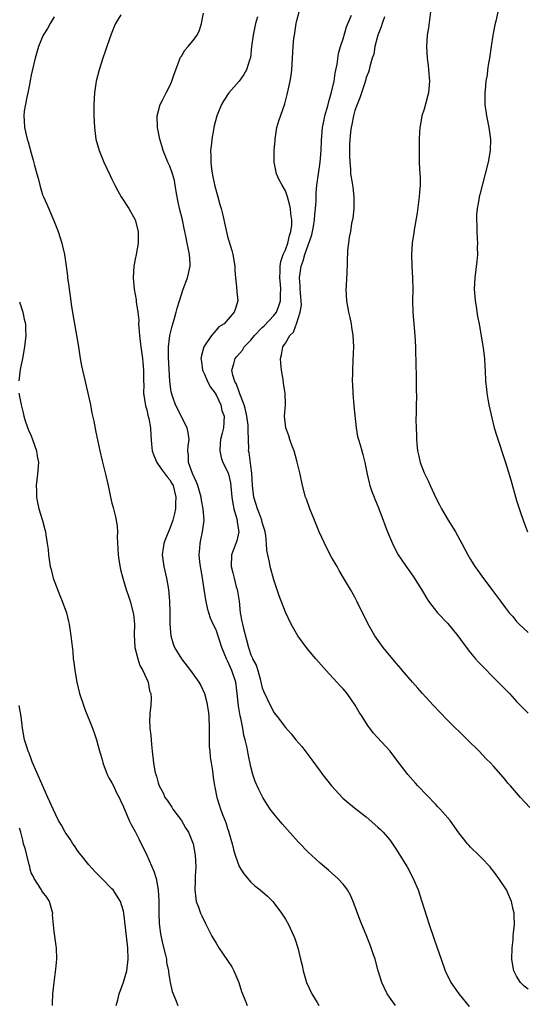
# Model space of a CAD drawing. Units: inches. Extents: x 2586000 to 2589000, y 1491000 to 1494000.
# Drawn here: x 2586109 to 2586197, y 1493001 to 1493172 of the extents above; entities that cross this region are included whole.
import ezdxf

# ---------------------------------------------------------------- set-up
doc = ezdxf.new("R2010")
doc.units = ezdxf.units.IN
doc.header["$MEASUREMENT"] = 0
doc.layers.add('LD25861491_10ft', color=60, linetype='Continuous')

msp = doc.modelspace()

# ---------------------------------------------------------------- linework, layer by layer
at = {"layer": 'LD25861491_10ft'}
for points, elevation in [([(2586115, 1493172.18), (2586114.29, 1493171), (2586113.87, 1493170.13), (2586113.1, 1493169), (2586112.26, 1493167), (2586111.7, 1493165), (2586111.17, 1493162.83), (2586111, 1493162.05), (2586110.85, 1493161.15), (2586110.76, 1493160.76), (2586110.44, 1493159), (2586110.24, 1493158.24), (2586109.82, 1493155.82), (2586109.76, 1493155), (2586109.83, 1493154.17), (2586109.87, 1493153), (2586110.33, 1493151), (2586110.49, 1493150.49), (2586111, 1493148.56), (2586111.35, 1493147.35), (2586111.58, 1493146.42), (2586111.98, 1493145), (2586112.22, 1493144.22), (2586112.51, 1493143), (2586113, 1493141.37), (2586113.13, 1493141), (2586113.7, 1493139.7), (2586114.89, 1493137), (2586115, 1493136.7), (2586115.71, 1493135), (2586116.31, 1493133), (2586116.45, 1493132.45), (2586116.76, 1493131), (2586117.08, 1493129), (2586117.31, 1493127.31), (2586117.33, 1493127), (2586117.55, 1493125.55), (2586117.61, 1493125), (2586117.79, 1493123.79), (2586118, 1493122), (2586118.16, 1493121), (2586118.3, 1493120.3), (2586118.49, 1493119), (2586119.19, 1493115), (2586119.5, 1493113), (2586119.75, 1493111.75), (2586119.87, 1493111), (2586120.34, 1493109), (2586120.84, 1493107), (2586121.27, 1493105), (2586121.54, 1493103.54), (2586121.85, 1493102.15), (2586122.23, 1493100.23), (2586122.91, 1493097), (2586123.31, 1493095.31), (2586123.9, 1493093), (2586124.35, 1493091), (2586124.76, 1493089), (2586125, 1493087.98), (2586125.21, 1493087.21), (2586125.24, 1493087), (2586125.62, 1493085.62), (2586125.71, 1493085), (2586125.9, 1493083.9), (2586125.93, 1493083), (2586125.89, 1493082.11), (2586126.03, 1493080.03), (2586126.08, 1493079), (2586126.17, 1493078.17), (2586126.49, 1493076.49), (2586126.88, 1493075), (2586127.46, 1493073), (2586127.85, 1493071.85), (2586128.12, 1493071), (2586128.69, 1493069), (2586128.73, 1493068.73), (2586128.91, 1493067), (2586128.84, 1493065.16), (2586128.96, 1493063), (2586129.47, 1493061), (2586129.84, 1493059.84), (2586130.34, 1493059), (2586131.23, 1493057), (2586131.49, 1493055.49), (2586131.7, 1493055), (2586131.78, 1493054.22), (2586131.74, 1493053), (2586131.57, 1493051.57), (2586131.54, 1493051), (2586131.51, 1493050.49), (2586131.52, 1493049), (2586131.73, 1493047.73), (2586131.76, 1493047), (2586131.81, 1493046.19), (2586131.97, 1493045), (2586132.16, 1493043), (2586132.43, 1493041.57), (2586132.56, 1493041), (2586132.69, 1493040.69), (2586133, 1493039.57), (2586133.19, 1493039), (2586133.83, 1493037.83), (2586134.17, 1493037), (2586134.52, 1493036.52), (2586135.34, 1493035.34), (2586135.55, 1493035), (2586137.04, 1493033), (2586137.74, 1493031.74), (2586138.22, 1493031), (2586139.03, 1493029), (2586139.37, 1493027), (2586139.48, 1493025), (2586139.41, 1493023.41), (2586139.4, 1493022.6), (2586139.32, 1493021), (2586139.5, 1493019.5), (2586139.59, 1493019), (2586139.97, 1493018.03), (2586140.33, 1493017), (2586140.53, 1493016.53), (2586141.17, 1493015.17), (2586142.29, 1493013), (2586143, 1493011.77), (2586143.5, 1493011), (2586145, 1493008.81), (2586145.71, 1493007.71), (2586146.09, 1493007), (2586146.92, 1493005), (2586147.41, 1493003.41), (2586147.56, 1493003), (2586147.97, 1493002.03), (2586148.37, 1493001)], 10950), ([(2586126.53, 1493172.53), (2586125.63, 1493171), (2586125.42, 1493170.58), (2586124.85, 1493169.15), (2586124.09, 1493167), (2586123.82, 1493166.18), (2586123.39, 1493165), (2586122.76, 1493163), (2586122.28, 1493161), (2586122, 1493159), (2586121.88, 1493157), (2586121.86, 1493155), (2586121.95, 1493153), (2586122.23, 1493151), (2586122.78, 1493149), (2586123.6, 1493147), (2586124.68, 1493144.68), (2586125, 1493144.04), (2586125.48, 1493143), (2586126.01, 1493142.01), (2586126.59, 1493141), (2586127.9, 1493139), (2586129.01, 1493137), (2586129.54, 1493135), (2586129.55, 1493133), (2586129.18, 1493131), (2586129, 1493130.18), (2586128.78, 1493129), (2586128.64, 1493127), (2586128.84, 1493125), (2586129.18, 1493123.18), (2586129.19, 1493122.81), (2586129.46, 1493121), (2586129.63, 1493119.63), (2586129.61, 1493119), (2586129.62, 1493118.38), (2586129.75, 1493117), (2586129.99, 1493115), (2586130.19, 1493113.81), (2586130.28, 1493113), (2586130.33, 1493112.33), (2586130.45, 1493111), (2586130.47, 1493110.47), (2586130.45, 1493109), (2586130.48, 1493108.48), (2586130.46, 1493107), (2586130.79, 1493104.79), (2586131, 1493104.12), (2586131.2, 1493103.2), (2586131.37, 1493102.63), (2586131.65, 1493101), (2586131.7, 1493099.7), (2586131.81, 1493098.19), (2586131.95, 1493097), (2586132.23, 1493096.23), (2586132.75, 1493095), (2586133, 1493094.66), (2586133.67, 1493093.67), (2586134.21, 1493093), (2586134.52, 1493092.52), (2586135, 1493091.99), (2586135.38, 1493091.38), (2586135.57, 1493091), (2586136.05, 1493089), (2586135.98, 1493087.98), (2586135.97, 1493087), (2586135.81, 1493086.19), (2586135.51, 1493085), (2586135, 1493083.56), (2586134.24, 1493081.76), (2586133.97, 1493081), (2586133.68, 1493079), (2586133.95, 1493077), (2586134.43, 1493075), (2586134.79, 1493073), (2586134.96, 1493071), (2586135.01, 1493069), (2586135.02, 1493067.02), (2586135.18, 1493065), (2586135.58, 1493063.58), (2586135.82, 1493063), (2586137.01, 1493061), (2586138.56, 1493059), (2586140.03, 1493057), (2586140.38, 1493056.38), (2586141.02, 1493055), (2586141.43, 1493053.43), (2586141.69, 1493051.69), (2586141.74, 1493051), (2586141.83, 1493049), (2586141.81, 1493047.81), (2586141.84, 1493047), (2586141.83, 1493045.83), (2586141.92, 1493045), (2586141.99, 1493043.99), (2586142.18, 1493043), (2586142.38, 1493041.62), (2586142.53, 1493040.53), (2586142.71, 1493039), (2586142.77, 1493038.77), (2586143.13, 1493037), (2586143.59, 1493035.59), (2586143.77, 1493035), (2586144.22, 1493033.78), (2586144.68, 1493032.68), (2586145, 1493031.64), (2586145.17, 1493031.17), (2586145.77, 1493029), (2586146.01, 1493028.01), (2586146.32, 1493027), (2586147, 1493025.07), (2586147.79, 1493023.79), (2586149, 1493022.34), (2586149.73, 1493021.73), (2586150.66, 1493021), (2586151.9, 1493019.9), (2586152.8, 1493019), (2586153, 1493018.76), (2586154.31, 1493017), (2586155, 1493015.94), (2586155.54, 1493015), (2586156.48, 1493013), (2586156.62, 1493012.62), (2586157.15, 1493011), (2586157.64, 1493009), (2586157.9, 1493007.9), (2586158.08, 1493007), (2586158.66, 1493005), (2586159.59, 1493003), (2586160.48, 1493001.52), (2586160.8, 1493001)], 10940), ([(2586174.05, 1493001), (2586173, 1493002.42), (2586172.62, 1493003), (2586172.09, 1493004.09), (2586171.69, 1493005), (2586171.07, 1493007), (2586170.53, 1493009), (2586170.14, 1493010.14), (2586169.86, 1493011), (2586169.61, 1493011.61), (2586169, 1493013.2), (2586168.23, 1493015), (2586167.88, 1493015.88), (2586166.7, 1493019), (2586166.19, 1493020.19), (2586165.73, 1493021), (2586165.44, 1493021.44), (2586165, 1493021.98), (2586164.09, 1493023), (2586162.44, 1493024.44), (2586161, 1493025.65), (2586159.52, 1493027), (2586159, 1493027.5), (2586157.29, 1493029.29), (2586154.46, 1493032.46), (2586153, 1493034.19), (2586152.39, 1493035), (2586151.82, 1493035.82), (2586151.07, 1493037), (2586150.39, 1493038.39), (2586149.79, 1493039.79), (2586149.38, 1493041), (2586149, 1493042.32), (2586148.55, 1493044.55), (2586148.37, 1493045.63), (2586148.05, 1493047), (2586147.8, 1493047.8), (2586147.61, 1493049), (2586147.27, 1493050.73), (2586147.16, 1493051.16), (2586146.87, 1493052.87), (2586146.66, 1493055), (2586146.42, 1493057), (2586145.75, 1493059), (2586145.51, 1493059.51), (2586145, 1493060.69), (2586144.83, 1493061), (2586144.03, 1493063), (2586143, 1493066.04), (2586142.52, 1493067), (2586142.06, 1493068.06), (2586141.74, 1493069), (2586141.57, 1493069.57), (2586141.21, 1493071.21), (2586140.95, 1493073.05), (2586140.65, 1493075), (2586140.41, 1493076.41), (2586140.29, 1493077), (2586140.17, 1493077.83), (2586140.07, 1493079), (2586140.19, 1493080.19), (2586140.23, 1493081), (2586140.39, 1493081.61), (2586140.68, 1493083), (2586140.94, 1493085), (2586140.79, 1493087), (2586140.47, 1493088.47), (2586140.41, 1493089), (2586139.84, 1493091), (2586139.62, 1493091.62), (2586138.92, 1493093.08), (2586138.23, 1493095), (2586138.22, 1493096.22), (2586138.12, 1493097), (2586138.19, 1493097.81), (2586138.34, 1493099), (2586138.19, 1493100.19), (2586138.01, 1493101), (2586136.99, 1493103), (2586136.36, 1493104.36), (2586136, 1493105), (2586135.49, 1493106.51), (2586135.23, 1493107.23), (2586135.01, 1493109), (2586134.79, 1493113.21), (2586134.77, 1493115), (2586134.98, 1493117), (2586135.4, 1493118.6), (2586135.77, 1493119.77), (2586136.11, 1493121), (2586136.28, 1493121.72), (2586136.66, 1493123), (2586137.34, 1493125), (2586138.09, 1493127), (2586138.54, 1493129), (2586138.52, 1493129.48), (2586138.41, 1493131), (2586138.15, 1493132.15), (2586138.02, 1493133), (2586137.8, 1493134.2), (2586137.63, 1493135), (2586137.51, 1493135.51), (2586137.18, 1493137), (2586136.66, 1493139), (2586136.38, 1493140.38), (2586136.09, 1493141.91), (2586135.94, 1493143), (2586135.81, 1493143.81), (2586135.46, 1493145), (2586135, 1493146.3), (2586134.67, 1493147), (2586133.86, 1493149), (2586133.67, 1493149.67), (2586133.28, 1493151), (2586132.9, 1493153), (2586132.84, 1493155), (2586133.32, 1493157), (2586133.71, 1493157.71), (2586134.35, 1493159), (2586135, 1493160.21), (2586135.37, 1493161), (2586135.78, 1493162.22), (2586136.02, 1493163), (2586136.69, 1493164.69), (2586136.85, 1493165.15), (2586137, 1493165.34), (2586137.62, 1493166.38), (2586138.17, 1493167), (2586139, 1493168.02), (2586139.72, 1493169), (2586140.13, 1493169.87), (2586140.5, 1493171), (2586140.82, 1493172.82)], 10930), ([(2586150.15, 1493172.15), (2586149.81, 1493171), (2586149.54, 1493169.54), (2586149.4, 1493169), (2586149.14, 1493167), (2586148.94, 1493165.06), (2586148.85, 1493164.85), (2586148.26, 1493163), (2586147.8, 1493162.2), (2586147, 1493161.04), (2586145.2, 1493159), (2586144.35, 1493157.65), (2586143.96, 1493157), (2586143.15, 1493155), (2586142.7, 1493153.3), (2586142.64, 1493153), (2586142.58, 1493152.58), (2586142.26, 1493151), (2586142.22, 1493150.22), (2586142.05, 1493149), (2586142.11, 1493148.11), (2586142.09, 1493147), (2586142.23, 1493145.77), (2586142.46, 1493144.46), (2586142.82, 1493142.82), (2586143.31, 1493141), (2586143.65, 1493139.65), (2586143.86, 1493139), (2586144.17, 1493137.83), (2586145, 1493134.14), (2586145.73, 1493131.73), (2586145.93, 1493131), (2586146.23, 1493129), (2586146.25, 1493128.25), (2586146.35, 1493127), (2586146.56, 1493125.44), (2586146.57, 1493124.57), (2586146.77, 1493123), (2586146.34, 1493121.66), (2586146.15, 1493121), (2586144.38, 1493119), (2586143.51, 1493118.49), (2586143, 1493117.93), (2586142.21, 1493117), (2586141, 1493115.21), (2586140.9, 1493115), (2586140.46, 1493113.54), (2586140.39, 1493113), (2586140.47, 1493112.47), (2586140.64, 1493111), (2586141, 1493110.3), (2586141.55, 1493109), (2586142.04, 1493108.04), (2586142.83, 1493107), (2586143, 1493106.71), (2586143.82, 1493105), (2586144.03, 1493104.03), (2586144.4, 1493103), (2586144.27, 1493101), (2586144.07, 1493100.07), (2586143.78, 1493099), (2586143.74, 1493098.26), (2586143.63, 1493097), (2586143.87, 1493095.87), (2586144.2, 1493095), (2586145, 1493093.44), (2586145.16, 1493093), (2586145.49, 1493091.49), (2586145.72, 1493089), (2586145.89, 1493087.89), (2586146.08, 1493087), (2586146.55, 1493085.45), (2586146.65, 1493085), (2586146.66, 1493084.66), (2586146.95, 1493083), (2586146.58, 1493081.42), (2586146.44, 1493081), (2586145.7, 1493079), (2586145.6, 1493077), (2586145.9, 1493075.9), (2586146.11, 1493075), (2586146.51, 1493073.49), (2586146.66, 1493073), (2586146.72, 1493072.72), (2586146.98, 1493071), (2586147.17, 1493069), (2586147.49, 1493067.49), (2586147.57, 1493067), (2586147.74, 1493066.26), (2586148.29, 1493064.29), (2586148.59, 1493063), (2586149, 1493061.73), (2586149.24, 1493061.24), (2586149.33, 1493061), (2586149.93, 1493059.93), (2586150.23, 1493059), (2586150.67, 1493057.33), (2586150.77, 1493057), (2586151, 1493055.97), (2586151.27, 1493055.27), (2586152.34, 1493053), (2586152.58, 1493052.58), (2586153, 1493051.74), (2586153.34, 1493051.34), (2586153.56, 1493051), (2586155, 1493049.12), (2586156.02, 1493048.02), (2586156.83, 1493047), (2586157.84, 1493045.84), (2586159.55, 1493043.55), (2586161, 1493041.54), (2586161.42, 1493041), (2586162.1, 1493040.1), (2586162.98, 1493039), (2586164.91, 1493036.91), (2586166, 1493036), (2586167.25, 1493035), (2586169, 1493033.63), (2586171, 1493031.88), (2586171.45, 1493031.45), (2586171.89, 1493031), (2586173, 1493029.71), (2586173.31, 1493029.31), (2586174.11, 1493028.11), (2586174.82, 1493027), (2586176.06, 1493025), (2586177.13, 1493023), (2586177.96, 1493021), (2586178.61, 1493019), (2586179, 1493017.71), (2586179.86, 1493015), (2586180.66, 1493012.66), (2586181.25, 1493011), (2586181.94, 1493009), (2586182.65, 1493007), (2586182.76, 1493006.76), (2586183.63, 1493005), (2586184.18, 1493004.18), (2586185.03, 1493003.03), (2586186.81, 1493000.81)], 10920), ([(2586197, 1493003.81), (2586196.32, 1493004.32), (2586195.67, 1493005), (2586195, 1493006.09), (2586194.51, 1493007), (2586194.27, 1493008.27), (2586194.15, 1493009), (2586194.22, 1493011), (2586194.39, 1493012.39), (2586194.43, 1493013), (2586194.44, 1493013.56), (2586194.61, 1493015), (2586194.59, 1493016.59), (2586194.55, 1493017), (2586194.41, 1493017.59), (2586194.12, 1493019), (2586193.24, 1493021), (2586191.94, 1493023), (2586191, 1493024.27), (2586190.68, 1493024.68), (2586190.4, 1493025), (2586189, 1493026.49), (2586188.49, 1493027), (2586187, 1493028.41), (2586186.73, 1493028.73), (2586186.49, 1493029), (2586185, 1493030.88), (2586183.52, 1493033), (2586181.79, 1493035), (2586181.4, 1493035.4), (2586181, 1493035.79), (2586177.92, 1493039), (2586177.51, 1493039.51), (2586176.17, 1493041), (2586173.95, 1493043.95), (2586173.12, 1493045), (2586170.2, 1493048.2), (2586169.6, 1493049), (2586169.33, 1493049.33), (2586168.29, 1493051), (2586167.77, 1493051.77), (2586167.09, 1493053), (2586165.68, 1493055), (2586165, 1493055.8), (2586164.42, 1493056.42), (2586163.91, 1493057), (2586162.03, 1493059), (2586160.28, 1493061), (2586158.79, 1493062.79), (2586157.14, 1493065), (2586155.97, 1493067), (2586155, 1493069.07), (2586153.93, 1493071.93), (2586153, 1493074.66), (2586152.36, 1493077), (2586152.23, 1493077.77), (2586151.95, 1493079), (2586151.79, 1493079.79), (2586151.75, 1493081), (2586151.62, 1493082.38), (2586151.52, 1493083), (2586151.4, 1493083.4), (2586151, 1493084.64), (2586150.92, 1493085), (2586150.42, 1493086.42), (2586150.17, 1493087), (2586149.9, 1493087.9), (2586149.54, 1493089), (2586149.3, 1493091), (2586149.18, 1493093.18), (2586149, 1493094.42), (2586148.71, 1493096.71), (2586148.64, 1493097), (2586148.65, 1493097.35), (2586148.53, 1493100.53), (2586148.58, 1493101), (2586148.56, 1493101.44), (2586148.34, 1493103), (2586148.12, 1493104.12), (2586147.85, 1493105), (2586147.11, 1493106.89), (2586147.08, 1493107.08), (2586147, 1493107.21), (2586146.54, 1493108.54), (2586146.25, 1493109), (2586145.9, 1493110.1), (2586145.74, 1493111), (2586146.08, 1493112.08), (2586146.32, 1493113), (2586146.62, 1493113.38), (2586147.57, 1493114.43), (2586147.89, 1493115), (2586149, 1493116.19), (2586149.64, 1493117), (2586151, 1493118.38), (2586151.33, 1493118.67), (2586153, 1493120.43), (2586153.45, 1493121), (2586153.89, 1493122.11), (2586154.17, 1493123), (2586154.18, 1493124.18), (2586154.21, 1493125), (2586154.15, 1493125.85), (2586154.04, 1493127), (2586154.1, 1493128.1), (2586154.1, 1493129), (2586154.21, 1493129.79), (2586154.64, 1493131), (2586155, 1493131.81), (2586155.44, 1493133), (2586155.7, 1493134.3), (2586155.96, 1493135), (2586156.09, 1493136.09), (2586156.09, 1493137), (2586155.93, 1493138.07), (2586155.86, 1493139), (2586155.72, 1493139.72), (2586155.37, 1493141), (2586155, 1493142.06), (2586154.42, 1493143), (2586153.94, 1493143.94), (2586153.46, 1493145), (2586153.06, 1493147), (2586153.07, 1493149), (2586153.21, 1493150.79), (2586153.21, 1493151), (2586153.53, 1493153), (2586153.85, 1493154.15), (2586154.88, 1493157.12), (2586155.3, 1493158.7), (2586155.45, 1493159.45), (2586155.81, 1493161), (2586155.98, 1493162.02), (2586156.11, 1493163), (2586156.23, 1493165), (2586156.32, 1493167), (2586156.46, 1493168.46), (2586156.55, 1493169), (2586156.64, 1493169.36), (2586156.88, 1493171), (2586157, 1493171.52), (2586157.39, 1493173)], 10910), ([(2586197.26, 1493035.26), (2586195.67, 1493037), (2586193.93, 1493039), (2586193.5, 1493039.5), (2586193, 1493040.13), (2586192.26, 1493041), (2586191, 1493042.43), (2586190.47, 1493043), (2586189.72, 1493043.72), (2586188.5, 1493045), (2586186.52, 1493047), (2586183, 1493050.47), (2586181.75, 1493051.74), (2586180.56, 1493053), (2586178.74, 1493055), (2586177.93, 1493055.93), (2586176.96, 1493057), (2586175.13, 1493059.13), (2586175, 1493059.27), (2586174.23, 1493060.23), (2586173, 1493061.66), (2586171.94, 1493063), (2586170.5, 1493065), (2586169.34, 1493067), (2586167.38, 1493071), (2586167, 1493071.69), (2586166.27, 1493073), (2586165.25, 1493074.75), (2586164.3, 1493076.3), (2586163.93, 1493077), (2586163, 1493078.62), (2586162.17, 1493080.17), (2586160.86, 1493083), (2586160.01, 1493085), (2586159.2, 1493087), (2586158.65, 1493088.65), (2586158.5, 1493089), (2586157.96, 1493091), (2586157.53, 1493093), (2586157.06, 1493095.06), (2586156.5, 1493097), (2586156.17, 1493097.83), (2586155.75, 1493099), (2586155.59, 1493099.59), (2586155.08, 1493101), (2586154.86, 1493103), (2586154.99, 1493104.99), (2586154.98, 1493107), (2586154.68, 1493108.68), (2586154.6, 1493109.4), (2586154.31, 1493111), (2586154.21, 1493112.21), (2586154.17, 1493113), (2586154.34, 1493113.66), (2586154.54, 1493115), (2586155, 1493115.66), (2586155.79, 1493117), (2586156.43, 1493117.57), (2586157, 1493119.18), (2586157.57, 1493121), (2586157.76, 1493122.24), (2586157.73, 1493123), (2586157.66, 1493123.66), (2586157.57, 1493125), (2586157.56, 1493125.56), (2586157.44, 1493127), (2586157.71, 1493129), (2586158.07, 1493129.93), (2586158.37, 1493131), (2586159.57, 1493134.43), (2586159.7, 1493135), (2586159.86, 1493135.86), (2586160.05, 1493137), (2586160.08, 1493137.92), (2586160.21, 1493139), (2586160.33, 1493140.33), (2586160.31, 1493141), (2586160.32, 1493141.68), (2586160.46, 1493143), (2586160.72, 1493145), (2586161.03, 1493146.97), (2586161.19, 1493149), (2586161.23, 1493150.77), (2586161.42, 1493153), (2586161.68, 1493154.32), (2586161.84, 1493155), (2586162.19, 1493156.19), (2586162.39, 1493157), (2586162.49, 1493157.51), (2586163, 1493159.13), (2586163.41, 1493161), (2586163.62, 1493162.38), (2586163.95, 1493163.95), (2586164.2, 1493165.8), (2586164.55, 1493167), (2586165, 1493168.36), (2586165.59, 1493170.41), (2586166.43, 1493172.43)], 10900), ([(2586172.14, 1493172.14), (2586171.74, 1493171), (2586171.58, 1493170.42), (2586171.01, 1493169), (2586170.49, 1493167), (2586170.28, 1493165.72), (2586170.01, 1493165), (2586169.58, 1493163.58), (2586169.49, 1493163), (2586169.4, 1493162.6), (2586169, 1493161.65), (2586168.87, 1493161.13), (2586168.73, 1493160.73), (2586167.88, 1493158.12), (2586167.39, 1493157), (2586167, 1493155.95), (2586166.76, 1493155), (2586166.51, 1493153.49), (2586166.37, 1493153), (2586166.27, 1493152.27), (2586166.11, 1493150.11), (2586166.11, 1493149), (2586166.07, 1493148.07), (2586166.12, 1493147), (2586166.24, 1493145.76), (2586166.28, 1493145), (2586166.39, 1493144.39), (2586166.66, 1493142.66), (2586166.84, 1493141), (2586166.83, 1493139), (2586166.68, 1493137.32), (2586166.61, 1493137), (2586166.45, 1493136.45), (2586166.26, 1493135), (2586166.02, 1493134.02), (2586165.93, 1493133), (2586165.77, 1493131.77), (2586165.62, 1493127.62), (2586165.56, 1493127), (2586165.51, 1493125.51), (2586165.47, 1493125), (2586165.57, 1493123), (2586165.92, 1493121), (2586166.12, 1493120.12), (2586166.35, 1493119), (2586166.45, 1493118.45), (2586166.65, 1493117), (2586166.76, 1493115), (2586166.69, 1493112.69), (2586166.59, 1493111), (2586166.6, 1493110.6), (2586166.55, 1493109), (2586166.59, 1493108.59), (2586166.65, 1493107), (2586166.84, 1493104.84), (2586167.23, 1493101), (2586167.49, 1493099.49), (2586167.63, 1493099), (2586167.92, 1493098.08), (2586168.21, 1493097), (2586168.37, 1493096.37), (2586168.75, 1493095), (2586169.15, 1493093), (2586169.48, 1493091.48), (2586169.63, 1493091), (2586169.98, 1493089.98), (2586170.35, 1493089), (2586170.55, 1493088.55), (2586171, 1493087.45), (2586171.92, 1493085), (2586172.23, 1493084.23), (2586172.68, 1493083), (2586173.5, 1493081), (2586173.99, 1493079.99), (2586174.51, 1493079), (2586175, 1493078.26), (2586175.87, 1493077), (2586176.36, 1493076.36), (2586177.18, 1493075.18), (2586178.55, 1493073), (2586178.71, 1493072.71), (2586179.46, 1493071.46), (2586179.75, 1493071), (2586181.3, 1493069), (2586183.11, 1493067.11), (2586184.85, 1493065), (2586185.74, 1493063.74), (2586187, 1493062.04), (2586187.91, 1493061), (2586188.43, 1493060.43), (2586191.83, 1493057), (2586193.76, 1493055), (2586195, 1493053.65), (2586197, 1493051.63)], 10890), ([(2586180.09, 1493173), (2586179.73, 1493170.27), (2586179.55, 1493169), (2586179.43, 1493167), (2586179.55, 1493165), (2586179.71, 1493163.71), (2586179.77, 1493163), (2586179.91, 1493161), (2586179.74, 1493159), (2586179.61, 1493158.39), (2586179, 1493156.19), (2586178.62, 1493155), (2586178.4, 1493153.6), (2586178.27, 1493153), (2586178.22, 1493152.22), (2586178.17, 1493151), (2586178.15, 1493149.85), (2586178.12, 1493149), (2586178.16, 1493147), (2586178.2, 1493145.8), (2586178.34, 1493144.34), (2586178.32, 1493143), (2586178.2, 1493141.8), (2586178.17, 1493141), (2586177.79, 1493138.21), (2586177.28, 1493135.28), (2586177.22, 1493134.78), (2586176.92, 1493133), (2586176.79, 1493131), (2586176.88, 1493129), (2586177.01, 1493127), (2586177.03, 1493125), (2586177.01, 1493122.99), (2586177.06, 1493121), (2586177.2, 1493119), (2586177.37, 1493117), (2586177.49, 1493115), (2586177.57, 1493111.57), (2586177.61, 1493110.39), (2586177.63, 1493109), (2586177.62, 1493107.62), (2586177.66, 1493106.34), (2586177.62, 1493105), (2586177.6, 1493103.6), (2586177.59, 1493102.41), (2586177.62, 1493101), (2586177.69, 1493099.69), (2586177.69, 1493099), (2586177.73, 1493098.27), (2586177.86, 1493097), (2586178.09, 1493096.09), (2586178.32, 1493095), (2586179, 1493093.24), (2586179.1, 1493093), (2586179.74, 1493091.74), (2586180.05, 1493091), (2586181, 1493088.86), (2586181.65, 1493087.65), (2586181.98, 1493087), (2586183.15, 1493085), (2586184.4, 1493083), (2586185.51, 1493081), (2586186.54, 1493079), (2586187, 1493078.22), (2586187.76, 1493077), (2586188.29, 1493076.29), (2586189, 1493075.31), (2586190.84, 1493072.84), (2586191, 1493072.61), (2586191.71, 1493071.71), (2586192.2, 1493071), (2586193, 1493069.92), (2586193.74, 1493069), (2586194.35, 1493068.35), (2586195, 1493067.48), (2586195.47, 1493067), (2586197, 1493065.59)], 10880), ([(2586191.76, 1493173), (2586191.42, 1493171.42), (2586191.25, 1493170.75), (2586190.91, 1493169), (2586190.58, 1493167), (2586190.29, 1493165), (2586190.14, 1493164.14), (2586189.98, 1493163), (2586189.88, 1493162.12), (2586189.69, 1493161), (2586189.54, 1493159.54), (2586189.5, 1493159), (2586189.51, 1493157.51), (2586189.52, 1493157), (2586189.8, 1493155), (2586190.19, 1493153), (2586190.47, 1493151), (2586190.44, 1493149), (2586190.1, 1493147), (2586189.58, 1493145), (2586188.61, 1493141.39), (2586188.52, 1493141), (2586188.45, 1493140.45), (2586188.17, 1493139), (2586188.06, 1493137.94), (2586188.05, 1493137), (2586188.1, 1493136.1), (2586188.12, 1493135), (2586188.2, 1493133.8), (2586188.23, 1493133), (2586188.2, 1493132.2), (2586188.23, 1493131), (2586188.14, 1493129.86), (2586187.76, 1493127), (2586187.66, 1493125), (2586187.75, 1493123.75), (2586187.82, 1493123), (2586188, 1493122), (2586188.26, 1493120.26), (2586188.5, 1493119), (2586189.23, 1493114.77), (2586189.44, 1493113), (2586189.5, 1493111.5), (2586189.55, 1493111), (2586189.63, 1493109), (2586189.77, 1493107.77), (2586189.84, 1493107), (2586190.01, 1493105.99), (2586190.19, 1493105), (2586190.71, 1493102.71), (2586191.14, 1493101), (2586191.55, 1493099.55), (2586193.05, 1493095), (2586193.98, 1493091.98), (2586195, 1493088.43), (2586195.67, 1493086.33), (2586196.12, 1493085), (2586196.39, 1493084.39), (2586196.91, 1493083)], 10870), ([(2586109, 1493122.79), (2586109.58, 1493121), (2586109.81, 1493119.81), (2586110.01, 1493119), (2586110.02, 1493118.02), (2586110.07, 1493117), (2586109.86, 1493115), (2586109.54, 1493113), (2586109.13, 1493111.13), (2586108.87, 1493109.13)], 10960), ([(2586108.89, 1493107), (2586109.28, 1493105), (2586109.61, 1493103.61), (2586109.77, 1493103), (2586110.06, 1493102.06), (2586110.58, 1493100.58), (2586111, 1493099.63), (2586111.25, 1493099), (2586111.94, 1493097), (2586112.07, 1493096.07), (2586112.26, 1493095), (2586112.14, 1493093), (2586111.89, 1493091), (2586111.93, 1493090.07), (2586111.93, 1493089), (2586112.09, 1493088.09), (2586112.35, 1493087), (2586112.98, 1493084.98), (2586113.39, 1493083.39), (2586113.47, 1493083), (2586113.54, 1493082.46), (2586113.79, 1493081), (2586113.93, 1493079.93), (2586114.02, 1493079), (2586114.19, 1493077.81), (2586114.32, 1493077), (2586114.45, 1493076.45), (2586114.83, 1493075), (2586115.96, 1493071.96), (2586116.38, 1493071), (2586117.11, 1493069), (2586117.47, 1493067.47), (2586117.6, 1493067), (2586117.9, 1493065), (2586118.21, 1493062.21), (2586118.31, 1493061), (2586118.41, 1493060.41), (2586118.55, 1493059), (2586118.9, 1493057), (2586119.4, 1493055), (2586120.06, 1493053), (2586120.3, 1493052.3), (2586121.64, 1493049), (2586122, 1493048), (2586122.3, 1493047), (2586122.77, 1493045.23), (2586123, 1493044.53), (2586123.33, 1493043.33), (2586123.39, 1493043), (2586124.17, 1493041), (2586124.43, 1493040.43), (2586125, 1493039.53), (2586125.27, 1493039), (2586125.8, 1493037.8), (2586126.27, 1493037), (2586126.47, 1493036.47), (2586127, 1493035.38), (2586127.1, 1493035.1), (2586127.29, 1493034.71), (2586128, 1493033), (2586128.31, 1493032.31), (2586129, 1493031.1), (2586129.71, 1493029.71), (2586130.03, 1493029), (2586130.37, 1493028.37), (2586131.02, 1493027.02), (2586132.24, 1493024.24), (2586132.63, 1493023), (2586132.99, 1493020.99), (2586133.09, 1493019.09), (2586133.13, 1493017), (2586133.19, 1493015.19), (2586133.39, 1493013.39), (2586133.71, 1493011.71), (2586134.27, 1493009.73), (2586134.41, 1493009), (2586134.43, 1493008.43), (2586134.78, 1493007), (2586134.78, 1493006.78), (2586135, 1493005.35), (2586135.06, 1493005), (2586135.41, 1493003.41), (2586135.56, 1493003), (2586135.99, 1493002.01), (2586136.39, 1493001)], 10960), ([(2586125.71, 1493001), (2586126, 1493002), (2586126.23, 1493003), (2586127, 1493005.03), (2586127.54, 1493007), (2586127.81, 1493009), (2586127.75, 1493011), (2586127.5, 1493013), (2586127.07, 1493017), (2586127, 1493017.31), (2586126.46, 1493019), (2586125.18, 1493021), (2586125, 1493021.2), (2586123.25, 1493023), (2586122.11, 1493024.11), (2586121, 1493025.33), (2586119.66, 1493027), (2586119.39, 1493027.39), (2586119, 1493027.88), (2586118.55, 1493028.55), (2586118.21, 1493029), (2586117.77, 1493029.77), (2586116.91, 1493031), (2586116.24, 1493032.24), (2586115.77, 1493033), (2586114.81, 1493035), (2586114.27, 1493036.27), (2586113.91, 1493037), (2586111.19, 1493043.19), (2586111, 1493043.67), (2586110.66, 1493044.66), (2586110.48, 1493045), (2586110.15, 1493046.15), (2586109.85, 1493047), (2586109.49, 1493049), (2586109.27, 1493051), (2586108.93, 1493052.93)], 10970), ([(2586114.72, 1493001), (2586114.72, 1493001.28), (2586114.78, 1493003), (2586115, 1493005), (2586115.28, 1493007.28), (2586115.43, 1493009), (2586115.4, 1493011), (2586115.34, 1493011.34), (2586115, 1493013.81), (2586114.7, 1493016.7), (2586114.74, 1493017), (2586114.66, 1493017.34), (2586114.16, 1493019), (2586113.74, 1493019.74), (2586113, 1493020.66), (2586112.87, 1493020.87), (2586112.8, 1493021), (2586111.52, 1493023), (2586111.36, 1493023.36), (2586111, 1493023.99), (2586110.8, 1493024.8), (2586110.76, 1493025), (2586110.66, 1493025.34), (2586110.24, 1493027), (2586110.01, 1493028.01), (2586109.69, 1493029), (2586109.59, 1493029.59), (2586109.23, 1493031), (2586109.19, 1493031.19), (2586109, 1493031.67)], 10980)]:
    msp.add_lwpolyline(points, dxfattribs=dict(at, elevation=elevation))

doc.saveas('drawing.dxf')
